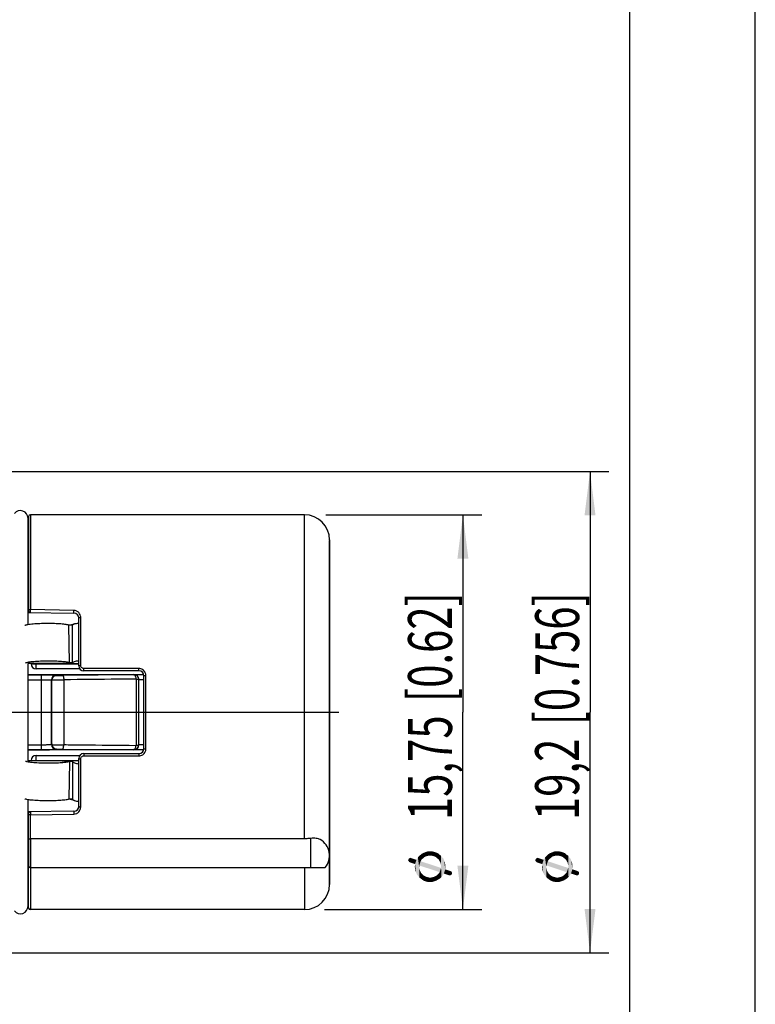
# Model space of a CAD drawing. Units: millimetres. Extents: x 0 to 210, y 0 to 297.
# Drawn here: x 151 to 210, y 134 to 212 of the extents above; entities that cross this region are included whole.
import ezdxf

# ---------------------------------------------------------------- set-up
doc = ezdxf.new("R2010")
doc.units = ezdxf.units.MM
doc.header["$LTSCALE"] = 19.36
doc.layers.get('0').update_dxf_attribs({"linetype": 'CONTINUOUS'})
for name, color, linetype in [('_26_DATUM_AXIS', 7, 'CONTINUOUS'), ('BEZUGSACHSEN', 7, 'CONTINUOUS'), ('RUNDUNGEN', 7, 'CONTINUOUS'), ('ZEICHNUNGSBEMASSUNGEN', 7, 'CONTINUOUS')]:
    doc.layers.add(name, color=color, linetype=linetype)
doc.styles.get("Standard").update_dxf_attribs({"font": 'arialn.ttf'})
doc.styles.add('TEXTSTYLE_2', font='symbol_iso.ttf')
doc.dimstyles.new('DIMSTYLE_2', dxfattribs={"dimtxt": 3.5, "dimasz": 3.5, "dimexe": 1.5, "dimexo": 1, "dimgap": 0.875, "dimtad": 1, "dimdec": 3, "dimlfac": 0.5, "dimdsep": 46, "dimtxsty": 'STANDARD', "dimblk": '_FILLED', "dimblk1": '_FILLED', "dimblk2": '_FILLED', "dimcen": 0.09, "dimclrt": 7, "dimazin": 2, "dimtp": 0.2, "dimtm": 0.2, "dimtfac": 1, "dimtdec": 3, "dimtofl": 0, "dimtmove": 0, "dimatfit": 3, "dimldrblk": '_FILLED', "dimfxl": 1, "dimtolj": 1, "dimarcsym": 0})
doc.dimstyles.new('DIMSTYLE_4', dxfattribs={"dimtxt": 3.5, "dimasz": 3.5, "dimexe": 1.5, "dimexo": 1, "dimgap": 0.875, "dimtad": 1, "dimdec": 3, "dimlfac": 0.5, "dimdsep": 46, "dimtxsty": 'STANDARD', "dimblk": '_FILLED', "dimblk1": '_FILLED', "dimblk2": '_FILLED', "dimcen": 0.09, "dimclrt": 7, "dimazin": 2, "dimtp": 0.2, "dimtm": 0.2, "dimtfac": 1, "dimtdec": 3, "dimtofl": 0, "dimtmove": 0, "dimatfit": 3, "dimldrblk": '_FILLED', "dimfxl": 1, "dimtolj": 1, "dimarcsym": 0})

# ---------------------------------------------------------------- blocks, each defined once
blk = doc.blocks.new('_FILLED')
at = {"color": 0, "linetype": 'BYBLOCK'}
blk.add_solid([(0, 0), (-1, 0.125), (-1, -0.125)], dxfattribs=at)
blk = doc.blocks.new('*D1')
at = {"layer": 'ZEICHNUNGSBEMASSUNGEN', "color": 7}
for p, q in [((175.735, 172.957), (188.175, 172.957)), ((186.675, 172.957), (186.675, 157.207)), ((186.675, 141.457), (186.675, 157.207)), ((175.635, 141.457), (188.175, 141.457))]:
    blk.add_line(p, q, dxfattribs=at)
at = {"layer": 'ZEICHNUNGSBEMASSUNGEN', "color": 7, "xscale": 3.5, "yscale": 3.5, "zscale": 3.5}
for p, rotation in [((186.675, 172.957), 90), ((186.675, 141.457), 270)]:
    blk.add_blockref('_FILLED', p, dxfattribs=dict(at, rotation=rotation))
at = {"layer": 'ZEICHNUNGSBEMASSUNGEN', "color": 7, "insert": (182.3, 157.207), "char_height": 3.5, "width": 27.76059, "attachment_point": 2, "rotation": 90, "line_spacing_factor": 0.9, "style": 'TEXTSTYLE_2'}
blk.add_mtext('{\\ftxt.shx;\\W0.899598;\\H3.500000; }\\fArial Narrow;{\\W0.7;15,75}{\\W0.7;{\\ftxt.shx;\\W1.000000;\\H3.500000; }[}{\\W0.7;0.62}{\\W0.7;]}', dxfattribs=at)
blk = doc.blocks.new('*D3')
at = {"layer": 'ZEICHNUNGSBEMASSUNGEN', "color": 7}
for p, q in [((147.835, 176.407), (198.316, 176.407)), ((196.816, 176.407), (196.816, 157.207)), ((196.816, 138.007), (196.816, 157.207)), ((147.835, 138.007), (198.316, 138.007))]:
    blk.add_line(p, q, dxfattribs=at)
at = {"layer": 'ZEICHNUNGSBEMASSUNGEN', "color": 7, "xscale": 3.5, "yscale": 3.5, "zscale": 3.5}
for p, rotation in [((196.816, 176.407), 90), ((196.816, 138.007), 270)]:
    blk.add_blockref('_FILLED', p, dxfattribs=dict(at, rotation=rotation))
at = {"layer": 'ZEICHNUNGSBEMASSUNGEN', "color": 7, "insert": (192.441, 157.207), "char_height": 3.5, "width": 27.76059, "attachment_point": 2, "rotation": 90, "line_spacing_factor": 0.9, "style": 'TEXTSTYLE_2'}
blk.add_mtext('{\\ftxt.shx;\\W0.899598;\\H3.500000; }\\fArial Narrow;{\\W0.7;19,2}{\\W0.7;{\\ftxt.shx;\\W1.000000;\\H3.500000; }[}{\\W0.7;0.756}{\\W0.7;]}', dxfattribs=at)

msp = doc.modelspace()

# ---------------------------------------------------------------- linework, layer by layer
at = {"color": 7}
for p, q in [((210, 0), (210, 297)), ((200, 10), (200, 287)), ((151.9856, 164.1889), (151.9856, 172.6909)), ((176.0351, 170.9571), (176.0351, 143.4574)), ((151.9856, 165.1672), (155.642, 165.104)), ((156.0351, 160.9072), (156.0351, 164.704)), ((155.5283, 164.143), (155.2468, 164.143)), ((155.4452, 164.1776), (155.3365, 164.1517)), ((152.368, 161.0951), (151.9856, 161.1162)), ((155.0914, 161.095), (151.9856, 161.095)), ((151.9856, 153.3193), (151.9856, 161.095)), ((154.7113, 161.0951), (155.2978, 161.1431)), ((154.9449, 161.095), (155.5314, 161.143)), ((155.0914, 161.095), (156.0351, 161.095)), ((155.5314, 161.143), (155.2978, 161.1431)), ((160.8351, 160.5072), (156.4351, 160.5072)), ((161.2351, 154.3072), (161.2351, 160.1072)), ((156.0351, 149.7103), (156.0351, 153.5072)), ((156.4351, 153.9072), (160.8351, 153.9072)), ((151.9856, 141.7234), (151.9856, 150.2254)), ((155.642, 149.3104), (151.9856, 149.2472)), ((152.0351, 146.9843), (152.0351, 144.9672)), ((174.0351, 147.1116), (152.1951, 147.1116)), ((152.1951, 144.8072), (175.7001, 144.8072))]:
    msp.add_line(p, q, dxfattribs=at)
at = {"color": 9}
for p, q in [((152.0259, 172.8286), (152.0259, 165.3251)), ((152.1743, 172.9572), (152.1743, 165.3919)), ((174.0351, 147.1116), (174.0351, 172.9572)), ((155.6446, 165.3313), (152.1743, 165.3919)), ((156.1851, 160.9427), (156.1851, 164.7761)), ((155.2978, 161.1431), (155.2468, 164.143)), ((155.5314, 161.143), (155.5283, 164.143)), ((160.8351, 160.6903), (156.4351, 160.6903)), ((156.4351, 160.5072), (156.4351, 160.6903)), ((160.8351, 160.5072), (160.8351, 160.6903)), ((161.3851, 154.2793), (161.3851, 160.1351)), ((156.1851, 149.6382), (156.1851, 153.4716)), ((156.4351, 153.9072), (156.4351, 153.724)), ((156.4351, 153.724), (160.8351, 153.724)), ((160.8351, 153.9072), (160.8351, 153.724)), ((152.0259, 147.024), (152.0259, 149.0893)), ((152.1743, 149.0225), (155.6446, 149.083)), ((152.1743, 147.1105), (152.1743, 149.0225)), ((152.1951, 147.1116), (152.1951, 144.8072)), ((174.5351, 144.8072), (174.5351, 147.1382)), ((152.0259, 141.5857), (152.0259, 144.9492)), ((152.1743, 144.8077), (152.1743, 141.4572)), ((174.0351, 144.8072), (174.0351, 141.4572))]:
    msp.add_line(p, q, dxfattribs=at)
at = {"color": 7}
msp.add_lwpolyline([(155.6904, 164.2544), (155.6706, 164.2471), (155.5584, 164.2095), (155.4452, 164.1776)], dxfattribs=at)
for centre, radius, start, end in [((151.3856, 172.6909), 0.6, 0, 142.38153), ((152.1743, 172.8072), 0.15, 90, 171.786789), ((155.6351, 164.704), 0.4, 0, 89.00963), ((156.4351, 160.9072), 0.4, 180, 270), ((160.8351, 160.1072), 0.4, 0, 90), ((160.8351, 154.3072), 0.4, 270, 360), ((156.4351, 153.5072), 0.4, 90, 180), ((155.6351, 149.7103), 0.4, 270.99037, 360), ((152.1951, 146.9106), 0.201, 89.997334, 95.929052), ((174.5351, 145.752), 1.5, 320.956264, 59.93726), ((152.1882, 144.9719), 0.1639, 187.938096, 197.683192), ((152.1901, 144.9725), 0.1659, 197.686387, 236.144984), ((152.1951, 144.9672), 0.16, 180, 270), ((151.3856, 141.7234), 0.6, 217.61847, 360), ((152.1743, 141.6072), 0.15, 188.213211, 270)]:
    msp.add_arc(centre, radius, start, end, dxfattribs=at)
at = {"color": 9}
for centre, start, end in [((160.8256, 160.1352), 359.986751, 23.625408), ((160.8256, 154.2791), 335.904828, 0.014436)]:
    msp.add_arc(centre, 0.5595, start, end, dxfattribs=at)
for points, knots in [([(151.9872, 165.3401), (151.9913, 165.3389), (152.0046, 165.3349), (152.0178, 165.3301), (152.0259, 165.325)], [0, 0, 0, 0, 0.3142438, 1, 1, 1, 1]), ([(152.0259, 165.3251), (152.0243, 165.3049), (152.0298, 165.2636), (152.0611, 165.21), (152.1112, 165.1734), (152.1517, 165.1643), (152.1717, 165.164)], [0, 0, 0, 0, 0.2509273, 0.5012311, 0.7511812, 1, 1, 1, 1]), ([(152.1743, 165.3919), (152.1568, 165.3919), (152.1229, 165.3887), (152.0695, 165.3736), (152.0321, 165.3474), (152.0259, 165.3251)], [0, 0, 0, 0, 0.3091626, 0.5913782, 1, 1, 1, 1]), ([(152.1717, 165.164), (152.1716, 165.164), (152.1717, 165.1646), (152.1715, 165.1654), (152.1715, 165.1672), (152.1714, 165.1706), (152.1713, 165.1765), (152.1713, 165.1852), (152.1713, 165.1963), (152.1714, 165.215), (152.1717, 165.2422), (152.1722, 165.278), (152.1728, 165.3165), (152.1735, 165.3547), (152.174, 165.3798), (152.1743, 165.3919)], [0, 0, 0, 0, 0.0015332, 0.0059179, 0.0131399, 0.0231547, 0.0513697, 0.0901712, 0.1390435, 0.1969907, 0.3356459, 0.4967846, 0.6693602, 0.841535, 1, 1, 1, 1]), ([(155.642, 165.104), (155.6419, 165.104), (155.642, 165.1046), (155.6418, 165.1054), (155.6418, 165.1072), (155.6416, 165.1105), (155.6416, 165.1164), (155.6416, 165.1252), (155.6416, 165.1362), (155.6417, 165.1548), (155.642, 165.1819), (155.6424, 165.2177), (155.6431, 165.256), (155.6438, 165.2942), (155.6443, 165.3193), (155.6446, 165.3313)], [0, 0, 0, 0, 0.0015295, 0.0059061, 0.0131154, 0.0231132, 0.0512822, 0.0900237, 0.1388247, 0.1966951, 0.3352041, 0.496248, 0.6688339, 0.841175, 1, 1, 1, 1]), ([(156.1851, 164.7761), (156.1851, 164.8434), (156.1601, 164.9809), (156.0487, 165.1629), (155.8698, 165.2955), (155.7204, 165.33), (155.6446, 165.3313)], [0, 0, 0, 0, 0.2367377, 0.4790495, 0.7334166, 1, 1, 1, 1]), ([(156.0351, 164.704), (156.0351, 164.714), (156.0467, 164.7368), (156.0817, 164.7584), (156.1295, 164.7728), (156.1659, 164.7761), (156.1851, 164.7761)], [0, 0, 0, 0, 0.1669808, 0.3911244, 0.6776453, 1, 1, 1, 1]), ([(156.0351, 160.9072), (156.0351, 160.9131), (156.046, 160.9214), (156.0614, 160.9276), (156.0888, 160.9353), (156.1303, 160.9411), (156.166, 160.9427), (156.1851, 160.9427)], [0, 0, 0, 0, 0.1117216, 0.2069247, 0.3289429, 0.6392147, 1, 1, 1, 1]), ([(156.4351, 160.6903), (156.402, 160.6903), (156.3353, 160.7039), (156.2522, 160.7612), (156.1977, 160.8451), (156.1851, 160.9105), (156.1851, 160.9427)], [0, 0, 0, 0, 0.2530751, 0.5044504, 0.7532512, 1, 1, 1, 1]), ([(161.3382, 160.3594), (161.3172, 160.4075), (161.2609, 160.4985), (161.1413, 160.6056), (160.9954, 160.6745), (160.8884, 160.6903), (160.8351, 160.6903)], [0, 0, 0, 0, 0.2481136, 0.4974921, 0.7482872, 1, 1, 1, 1]), ([(161.2351, 160.1072), (161.2351, 160.1092), (161.2387, 160.1141), (161.2535, 160.1215), (161.2841, 160.1286), (161.3304, 160.1338), (161.366, 160.1351), (161.3851, 160.1351)], [0, 0, 0, 0, 0.0393031, 0.1033475, 0.3189719, 0.6331283, 1, 1, 1, 1]), ([(160.8351, 153.724), (160.888, 153.724), (160.9942, 153.7396), (161.1393, 153.8075), (161.2586, 153.9132), (161.3151, 154.0031), (161.3364, 154.0507)], [0, 0, 0, 0, 0.251694, 0.502479, 0.7518667, 1, 1, 1, 1]), ([(161.2351, 154.3072), (161.2351, 154.3051), (161.2387, 154.3002), (161.2535, 154.2928), (161.2841, 154.2857), (161.3304, 154.2805), (161.366, 154.2793), (161.3851, 154.2793)], [0, 0, 0, 0, 0.0393031, 0.1033475, 0.3189719, 0.6331283, 1, 1, 1, 1]), ([(156.0351, 153.5072), (156.0351, 153.5012), (156.046, 153.493), (156.0614, 153.4867), (156.0888, 153.479), (156.1303, 153.4732), (156.166, 153.4716), (156.1851, 153.4716)], [0, 0, 0, 0, 0.1117215, 0.2069245, 0.3289428, 0.6392147, 1, 1, 1, 1]), ([(156.1851, 153.4716), (156.1851, 153.5038), (156.1977, 153.5693), (156.2522, 153.6531), (156.3354, 153.7104), (156.402, 153.724), (156.4351, 153.724)], [0, 0, 0, 0, 0.2467624, 0.4955671, 0.7469408, 1, 1, 1, 1]), ([(155.642, 149.3104), (155.6419, 149.3104), (155.642, 149.3097), (155.6418, 149.3089), (155.6418, 149.3072), (155.6416, 149.3038), (155.6416, 149.2979), (155.6416, 149.2892), (155.6416, 149.2781), (155.6417, 149.2596), (155.642, 149.2325), (155.6424, 149.1967), (155.6431, 149.1583), (155.6438, 149.1202), (155.6443, 149.0951), (155.6446, 149.083)], [0, 0, 0, 0, 0.0015269, 0.0059017, 0.01311, 0.0231074, 0.0512777, 0.0900223, 0.1388277, 0.1967028, 0.3352193, 0.496264, 0.6688455, 0.8411803, 1, 1, 1, 1]), ([(155.6446, 149.083), (155.7204, 149.0843), (155.8698, 149.1189), (156.0486, 149.2514), (156.1601, 149.4334), (156.1851, 149.5709), (156.1851, 149.6382)], [0, 0, 0, 0, 0.2665447, 0.5209084, 0.7632354, 1, 1, 1, 1]), ([(156.0351, 149.7103), (156.0351, 149.7004), (156.0467, 149.6775), (156.0817, 149.6559), (156.1295, 149.6415), (156.1659, 149.6382), (156.1851, 149.6382)], [0, 0, 0, 0, 0.1669807, 0.3911243, 0.6776453, 1, 1, 1, 1]), ([(152.0259, 149.0893), (152.0237, 149.0879), (152.0114, 149.0814), (151.998, 149.0773), (151.9872, 149.0742)], [0, 0, 0, 0, 0.1872141, 1, 1, 1, 1]), ([(152.0259, 149.0893), (152.0244, 149.1094), (152.0297, 149.1507), (152.0611, 149.2043), (152.1112, 149.2408), (152.1517, 149.25), (152.1717, 149.2504)], [0, 0, 0, 0, 0.2505636, 0.5011893, 0.7511117, 1, 1, 1, 1]), ([(152.1717, 149.2504), (152.1712, 149.2504), (152.1701, 149.2481), (152.171, 149.2416), (152.1715, 149.2267), (152.1718, 149.2032), (152.1716, 149.1722), (152.1717, 149.1363), (152.1726, 149.0978), (152.1747, 149.0597), (152.1751, 149.0345), (152.1743, 149.0225)], [0, 0, 0, 0, 0.007664, 0.0248367, 0.0917179, 0.1983198, 0.3367072, 0.4975323, 0.6698535, 0.8419276, 1, 1, 1, 1]), ([(152.0259, 147.024), (152.0274, 147.0214), (152.0333, 147.009), (152.0351, 146.995), (152.0351, 146.9843)], [0, 0, 0, 0, 0.2206681, 1, 1, 1, 1]), ([(152.0351, 146.9843), (152.0351, 147.0032), (152.0434, 147.0419), (152.0665, 147.0738), (152.0805, 147.0871)], [0, 0, 0, 0, 0.4941781, 1, 1, 1, 1]), ([(152.0351, 144.9672), (152.0351, 144.9657), (152.0342, 144.9588), (152.0297, 144.953), (152.0259, 144.9492)], [0, 0, 0, 0, 0.2205325, 1, 1, 1, 1])]:
    msp.add_open_spline(points, degree=3, knots=knots, dxfattribs=at)
at = {"color": 7}
for points, knots in [([(155.2468, 164.143), (155.2342, 164.1491), (155.2041, 164.1604), (155.1274, 164.1816), (155.002, 164.2046), (154.8204, 164.2279), (154.6023, 164.2475), (154.3547, 164.263), (153.9865, 164.2778), (153.5063, 164.2835), (153.0248, 164.2737), (152.6527, 164.2556), (152.4003, 164.2379), (152.1767, 164.2163), (151.9892, 164.1912), (151.8588, 164.1669), (151.778, 164.1449), (151.7458, 164.1334), (151.7321, 164.1273)], [0, 0, 0, 0, 0.0118869, 0.027144, 0.0674915, 0.1198283, 0.1823775, 0.2531766, 0.3301921, 0.4948241, 0.6603945, 0.7385115, 0.8107303, 0.8749163, 0.9290073, 0.9711338, 0.9872641, 1, 1, 1, 1]), ([(155.5283, 164.143), (155.5425, 164.1677), (155.5944, 164.2134), (155.6549, 164.2411), (155.6904, 164.2544)], [0, 0, 0, 0, 0.4298164, 1, 1, 1, 1]), ([(155.6904, 164.2544), (155.7422, 164.2738), (155.8565, 164.3024), (155.9733, 164.3149), (156.0351, 164.318)], [0, 0, 0, 0, 0.4721961, 1, 1, 1, 1]), ([(155.2978, 161.1431), (155.2852, 161.1492), (155.2551, 161.1604), (155.1784, 161.1817), (155.053, 161.2047), (154.8714, 161.228), (154.6533, 161.2476), (154.4057, 161.2631), (154.0375, 161.2779), (153.5573, 161.2836), (153.0758, 161.2738), (152.7037, 161.2557), (152.4513, 161.238), (152.2277, 161.2163), (152.0402, 161.1912), (151.9098, 161.1669), (151.829, 161.145), (151.7969, 161.1335), (151.7832, 161.1273)], [0, 0, 0, 0, 0.0118869, 0.027144, 0.0674915, 0.1198283, 0.1823775, 0.2531766, 0.3301921, 0.4948241, 0.6603945, 0.7385115, 0.8107303, 0.8749163, 0.9290073, 0.9711338, 0.9872641, 1, 1, 1, 1]), ([(155.5314, 161.143), (155.5456, 161.1678), (155.5975, 161.2135), (155.6579, 161.2412), (155.6934, 161.2545)], [0, 0, 0, 0, 0.4298164, 1, 1, 1, 1]), ([(155.6934, 161.2545), (155.7448, 161.2737), (155.8581, 161.3022), (155.9739, 161.3148), (156.0351, 161.3179)], [0, 0, 0, 0, 0.4722405, 1, 1, 1, 1]), ([(152.0259, 149.0893), (152.0286, 149.0792), (152.0431, 149.0586), (152.0784, 149.0395), (152.1229, 149.0245), (152.1568, 149.0219), (152.1743, 149.0225)], [0, 0, 0, 0, 0.1830016, 0.4127821, 0.6938539, 1, 1, 1, 1]), ([(152.0259, 147.024), (152.0279, 147.0341), (152.0374, 147.0559), (152.0551, 147.0717), (152.0657, 147.0787)], [0, 0, 0, 0, 0.44874, 1, 1, 1, 1]), ([(152.0657, 147.0787), (152.0669, 147.0794), (152.0717, 147.0824), (152.0767, 147.0851), (152.0805, 147.0871)], [0, 0, 0, 0, 0.2373899, 1, 1, 1, 1]), ([(152.0805, 147.0871), (152.0931, 147.0932), (152.124, 147.1035), (152.1561, 147.1086), (152.1743, 147.1105)], [0, 0, 0, 0, 0.4321568, 1, 1, 1, 1]), ([(175.287, 147.05), (175.2427, 147.0757), (175.1384, 147.117), (174.9609, 147.1481), (174.756, 147.1554), (174.611, 147.146), (174.5351, 147.1382)], [0, 0, 0, 0, 0.2002252, 0.4330913, 0.7015835, 1, 1, 1, 1])]:
    msp.add_open_spline(points, degree=3, knots=knots, dxfattribs=at)
at = {"layer": '_26_DATUM_AXIS', "color": 7}
for p, q in [((174.0351, 172.9572), (152.1743, 172.9572)), ((176.0351, 143.4841), (176.0351, 170.9135)), ((28.4652, 157.2072), (176.7818, 157.2072)), ((174.0351, 141.4572), (152.1743, 141.4572))]:
    msp.add_line(p, q, dxfattribs=at)
for centre, radius, start, end in [((151.1351, 172.9572), 0.9, 341.094194, 351.786789), ((174.0351, 170.9572), 2, 0, 90), ((174.0351, 143.4572), 2, 270, 360), ((151.1351, 141.4572), 0.9, 8.213211, 18.905806)]:
    msp.add_arc(centre, radius, start, end, dxfattribs=at)
msp.add_open_spline([(174.5351, 147.1382), (174.4941, 147.1339), (174.3279, 147.1186), (174.1609, 147.1116), (174.0351, 147.1116)], degree=3, knots=[0, 0, 0, 0, 0.2467189, 1, 1, 1, 1], dxfattribs=at)
at = {"layer": 'BEZUGSACHSEN', "color": 7}
for p, q in [((156.0351, 153.3194), (151.9856, 153.3193)), ((152.368, 153.3192), (151.9856, 153.2982)), ((154.7113, 153.3192), (155.2978, 153.2712)), ((154.9449, 153.3193), (155.5314, 153.2713)), ((155.5314, 153.2713), (155.2978, 153.2712)), ((155.5283, 150.2714), (155.2468, 150.2713)), ((155.3362, 150.2627), (155.445, 150.2368))]:
    msp.add_line(p, q, dxfattribs=at)
at = {"layer": 'BEZUGSACHSEN', "color": 9}
for p, q in [((155.2978, 153.2712), (155.2468, 150.2713)), ((155.5314, 153.2713), (155.5283, 150.2714))]:
    msp.add_line(p, q, dxfattribs=at)
at = {"layer": 'BEZUGSACHSEN', "color": 7}
msp.add_lwpolyline([(155.445, 150.2368), (155.5583, 150.2048), (155.6706, 150.1672), (155.6904, 150.1599)], dxfattribs=at)
for points, knots in [([(155.2978, 153.2712), (155.2852, 153.2651), (155.2551, 153.2539), (155.1784, 153.2327), (155.053, 153.2097), (154.8714, 153.1863), (154.6533, 153.1668), (154.4057, 153.1513), (154.0375, 153.1364), (153.5573, 153.1307), (153.0758, 153.1406), (152.7037, 153.1586), (152.4513, 153.1764), (152.2277, 153.198), (152.0402, 153.2231), (151.9098, 153.2474), (151.829, 153.2693), (151.7969, 153.2809), (151.7832, 153.287)], [0, 0, 0, 0, 0.0118869, 0.027144, 0.0674915, 0.1198283, 0.1823775, 0.2531766, 0.3301921, 0.4948241, 0.6603945, 0.7385115, 0.8107303, 0.8749163, 0.9290073, 0.9711338, 0.9872641, 1, 1, 1, 1]), ([(155.5314, 153.2713), (155.5456, 153.2465), (155.5975, 153.2009), (155.6579, 153.1731), (155.6934, 153.1598)], [0, 0, 0, 0, 0.4298161, 1, 1, 1, 1]), ([(155.6934, 153.1598), (155.7448, 153.1406), (155.8581, 153.1122), (155.9739, 153.0995), (156.0351, 153.0964)], [0, 0, 0, 0, 0.4722407, 1, 1, 1, 1]), ([(155.2468, 150.2713), (155.2342, 150.2652), (155.2041, 150.254), (155.1274, 150.2327), (155.002, 150.2097), (154.8204, 150.1864), (154.6023, 150.1668), (154.3547, 150.1513), (153.9865, 150.1365), (153.5063, 150.1308), (153.0248, 150.1406), (152.6527, 150.1587), (152.4003, 150.1764), (152.1767, 150.1981), (151.9892, 150.2232), (151.8588, 150.2475), (151.778, 150.2694), (151.7458, 150.2809), (151.7321, 150.2871)], [0, 0, 0, 0, 0.0118869, 0.027144, 0.0674915, 0.1198283, 0.1823775, 0.2531766, 0.3301921, 0.4948241, 0.6603945, 0.7385115, 0.8107303, 0.8749163, 0.9290073, 0.9711338, 0.9872641, 1, 1, 1, 1]), ([(155.5283, 150.2714), (155.5425, 150.2466), (155.5944, 150.2009), (155.6549, 150.1732), (155.6904, 150.1599)], [0, 0, 0, 0, 0.4298161, 1, 1, 1, 1]), ([(155.6904, 150.1599), (155.7422, 150.1405), (155.8565, 150.1119), (155.9733, 150.0994), (156.0351, 150.0963)], [0, 0, 0, 0, 0.4721963, 1, 1, 1, 1])]:
    msp.add_open_spline(points, degree=3, knots=knots, dxfattribs=at)
at = {"layer": 'RUNDUNGEN', "color": 7}
for p, q in [((152.2351, 161.0572), (152.2351, 161.0951)), ((156.1238, 160.6572), (152.6351, 160.6572)), ((151.9856, 160.2072), (161.2222, 160.2072)), ((154.8351, 159.8016), (154.8351, 154.6127)), ((160.8351, 154.6072), (160.8351, 159.8072)), ((161.2223, 154.2072), (151.9856, 154.2072)), ((152.2351, 153.3192), (152.2351, 153.3572)), ((152.6351, 153.7572), (156.1236, 153.7572))]:
    msp.add_line(p, q, dxfattribs=at)
at = {"layer": 'RUNDUNGEN', "color": 9}
for p, q in [((152.2351, 161.0572), (156.0351, 161.0572)), ((152.6351, 160.6572), (152.6351, 161.0952)), ((151.9856, 160.2001), (153.0489, 160.2001)), ((151.9856, 159.8001), (153.0489, 159.8001)), ((153.0489, 154.2143), (153.0489, 160.2001)), ((153.8488, 159.7795), (153.8913, 159.737)), ((153.8488, 154.6348), (153.8488, 159.7795)), ((153.8964, 159.8016), (154.8351, 159.8016)), ((154.2488, 160.1795), (154.2843, 160.1439)), ((154.2843, 160.1439), (154.7464, 160.1439)), ((160.4351, 160.1909), (154.7464, 160.1439)), ((160.4351, 160.1909), (160.4351, 160.2072)), ((160.6041, 159.8537), (160.6041, 154.5607)), ((160.8351, 159.8072), (161.2351, 159.8072)), ((151.9856, 154.6142), (153.0489, 154.6142)), ((151.9856, 154.2143), (153.0489, 154.2143)), ((153.8488, 154.6348), (153.8913, 154.6773)), ((153.8964, 154.6127), (154.8351, 154.6127)), ((154.2488, 154.2348), (154.2843, 154.2704)), ((154.2843, 154.2704), (154.7464, 154.2704)), ((154.7464, 154.2704), (160.4351, 154.2234)), ((160.4396, 154.2234), (160.4351, 154.2234)), ((160.4351, 154.2234), (160.4351, 154.2072)), ((161.2351, 154.6072), (160.8351, 154.6072)), ((152.2351, 153.3572), (156.0351, 153.3572)), ((152.6351, 153.3192), (152.6351, 153.7572))]:
    msp.add_line(p, q, dxfattribs=at)
at = {"layer": 'RUNDUNGEN', "color": 7}
for centre, radius, start, end in [((152.6351, 161.0572), 0.4, 180, 270), ((154.2939, 159.738), 0.4026, 170.903376, 180.135518), ((160.4351, 159.8072), 0.4, 0, 90), ((160.4351, 159.791), 0.4, 0.004682, 90.004684), ((154.2939, 154.6763), 0.4026, 179.864482, 189.096624), ((160.4351, 154.6072), 0.4, 270, 359.991274), ((160.4351, 154.6234), 0.4, 270.644087, 359.99555), ((152.6351, 153.3572), 0.4, 90, 180)]:
    msp.add_arc(centre, radius, start, end, dxfattribs=at)
at = {"layer": 'RUNDUNGEN', "color": 9}
for centre, start, end in [((154.2489, 159.7794), 90.020958, 179.979042), ((154.2489, 154.6349), 180.020958, 269.979042)]:
    msp.add_arc(centre, 0.4001, start, end, dxfattribs=at)
at = {"layer": 'RUNDUNGEN', "color": 7}
msp.add_ellipse((153.5803, 157.2072), major_axis=(0, 18), ratio=0.0174551, start_param=-1.7118115, end_param=-1.4297812, dxfattribs=at)
at = {"layer": 'RUNDUNGEN', "color": 9}
for points, knots in [([(153.0489, 160.2001), (153.1261, 160.2001), (153.2776, 160.1998), (153.4977, 160.1987), (153.6719, 160.1971), (153.8008, 160.1955), (153.8874, 160.1941), (153.9662, 160.1927), (154.0363, 160.1911), (154.0971, 160.1894), (154.1481, 160.1876), (154.1841, 160.186), (154.2077, 160.1846), (154.2213, 160.1836), (154.2321, 160.1826), (154.2402, 160.1817), (154.2454, 160.1807), (154.2481, 160.1801), (154.2488, 160.1795)], [0, 0, 0, 0, 0.1928912, 0.3785332, 0.5499484, 0.6282809, 0.7006976, 0.7665173, 0.8251213, 0.8759592, 0.9185542, 0.9525096, 0.9661469, 0.9775145, 0.9865885, 0.993353, 0.9978067, 1, 1, 1, 1]), ([(153.0489, 159.8001), (153.1004, 159.8001), (153.2014, 159.7999), (153.3481, 159.7987), (153.4836, 159.7969), (153.5871, 159.7948), (153.6605, 159.7927), (153.7072, 159.7911), (153.7477, 159.7894), (153.7817, 159.7877), (153.8088, 159.7858), (153.8269, 159.7842), (153.8377, 159.7827), (153.8432, 159.7818), (153.8466, 159.7808), (153.8485, 159.7801), (153.8488, 159.7795)], [0, 0, 0, 0, 0.1927849, 0.3783238, 0.5496432, 0.7003115, 0.7660997, 0.8246803, 0.8755054, 0.9181013, 0.9520759, 0.9771269, 0.9862411, 0.9930647, 0.9976133, 1, 1, 1, 1]), ([(160.6041, 159.8537), (160.1236, 159.8486), (158.2006, 159.8288), (156.2776, 159.8096), (154.8351, 159.7955)], [0, 0, 0, 0, 0.2499008, 1, 1, 1, 1]), ([(160.4351, 160.1909), (160.4565, 160.1901), (160.4905, 160.1718), (160.5235, 160.1331), (160.5576, 160.0741), (160.5886, 159.9799), (160.6012, 159.8979), (160.6041, 159.8537)], [0, 0, 0, 0, 0.1607145, 0.262949, 0.3818889, 0.6679439, 1, 1, 1, 1]), ([(160.6041, 159.8537), (160.6311, 159.8515), (160.6806, 159.8464), (160.7462, 159.8354), (160.7906, 159.8238), (160.816, 159.8126), (160.8252, 159.8066), (160.8285, 159.8034)], [0, 0, 0, 0, 0.3496769, 0.6419403, 0.8606784, 0.9401596, 1, 1, 1, 1]), ([(160.8285, 159.8034), (160.8296, 159.8025), (160.8328, 159.7991), (160.8351, 159.7944), (160.8351, 159.791)], [0, 0, 0, 0, 0.2955337, 1, 1, 1, 1]), ([(153.0489, 154.6142), (153.1004, 154.6142), (153.2014, 154.6145), (153.3481, 154.6156), (153.4836, 154.6174), (153.5871, 154.6195), (153.6605, 154.6216), (153.7072, 154.6232), (153.7477, 154.6249), (153.7817, 154.6267), (153.8088, 154.6285), (153.8269, 154.6302), (153.8377, 154.6316), (153.8432, 154.6326), (153.8466, 154.6335), (153.8485, 154.6343), (153.8488, 154.6348)], [0, 0, 0, 0, 0.1927849, 0.3783238, 0.5496432, 0.7003115, 0.7660997, 0.8246803, 0.8755054, 0.9181013, 0.9520759, 0.9771269, 0.9862411, 0.9930647, 0.9976133, 1, 1, 1, 1]), ([(153.0489, 154.2143), (153.1261, 154.2143), (153.2776, 154.2145), (153.4977, 154.2157), (153.6719, 154.2172), (153.8008, 154.2188), (153.8874, 154.2202), (153.9662, 154.2217), (154.0363, 154.2233), (154.0971, 154.225), (154.1481, 154.2267), (154.1841, 154.2284), (154.2077, 154.2297), (154.2213, 154.2307), (154.2321, 154.2317), (154.2402, 154.2326), (154.2454, 154.2336), (154.2481, 154.2342), (154.2488, 154.2348)], [0, 0, 0, 0, 0.1928912, 0.3785332, 0.5499484, 0.6282809, 0.7006976, 0.7665173, 0.8251213, 0.8759592, 0.9185542, 0.9525096, 0.9661469, 0.9775145, 0.9865885, 0.993353, 0.9978067, 1, 1, 1, 1]), ([(154.8351, 154.6189), (155.316, 154.6142), (157.2391, 154.5952), (159.1621, 154.5757), (160.6041, 154.5607)], [0, 0, 0, 0, 0.250091, 1, 1, 1, 1]), ([(160.4351, 154.2234), (160.4565, 154.2242), (160.4905, 154.2425), (160.5235, 154.2812), (160.5576, 154.3402), (160.5886, 154.4344), (160.6012, 154.5164), (160.6041, 154.5607)], [0, 0, 0, 0, 0.1607145, 0.262949, 0.3818889, 0.6679439, 1, 1, 1, 1]), ([(160.6041, 154.5607), (160.6311, 154.5628), (160.6806, 154.5679), (160.7462, 154.579), (160.7906, 154.5906), (160.816, 154.6017), (160.8252, 154.6077), (160.8285, 154.6109)], [0, 0, 0, 0, 0.3496769, 0.6419403, 0.8606784, 0.9401596, 1, 1, 1, 1]), ([(160.8285, 154.6109), (160.8296, 154.6119), (160.8328, 154.6153), (160.8351, 154.62), (160.8351, 154.6233)], [0, 0, 0, 0, 0.2955337, 1, 1, 1, 1])]:
    msp.add_open_spline(points, degree=3, knots=knots, dxfattribs=at)
at = {"layer": 'RUNDUNGEN', "color": 7}
for points, knots in [([(153.8964, 159.8016), (153.905, 159.8554), (153.942, 159.9543), (154.0416, 160.0642), (154.1593, 160.1282), (154.2435, 160.1432), (154.2843, 160.1439)], [0, 0, 0, 0, 0.2923387, 0.5492648, 0.7809135, 1, 1, 1, 1]), ([(154.7464, 160.1439), (154.7521, 160.1435), (154.7651, 160.136), (154.7794, 160.1152), (154.7933, 160.0842), (154.8112, 160.0239), (154.8265, 159.9284), (154.8351, 159.8466), (154.8351, 159.8016)], [0, 0, 0, 0, 0.0469791, 0.1139579, 0.2066325, 0.3250179, 0.6304954, 1, 1, 1, 1]), ([(153.8964, 154.6127), (153.905, 154.5589), (153.942, 154.46), (154.0416, 154.3502), (154.1593, 154.2861), (154.2435, 154.2711), (154.2843, 154.2704)], [0, 0, 0, 0, 0.2923387, 0.5492648, 0.7809135, 1, 1, 1, 1]), ([(154.7464, 154.2704), (154.7521, 154.2709), (154.7651, 154.2783), (154.7794, 154.2992), (154.7933, 154.3302), (154.8112, 154.3905), (154.8265, 154.4859), (154.8351, 154.5678), (154.8351, 154.6127)], [0, 0, 0, 0, 0.0469791, 0.1139579, 0.2066325, 0.3250179, 0.6304954, 1, 1, 1, 1])]:
    msp.add_open_spline(points, degree=3, knots=knots, dxfattribs=at)
at = {"layer": 'ZEICHNUNGSBEMASSUNGEN', "color": 7}
for points in [[(182.3276, 145.3429), (182.2996, 145.3989), (182.3276, 145.4549)], [(182.3556, 145.3149), (182.3276, 145.4549), (182.3556, 145.5109)], [(182.3276, 145.4549), (182.3556, 145.3149), (182.3276, 145.3429)], [(182.3836, 145.2589), (182.3556, 145.5109), (182.3836, 145.5389)], [(182.3556, 145.5109), (182.3836, 145.2589), (182.3556, 145.3149)], [(182.4396, 145.2309), (182.3836, 145.5389), (182.4396, 145.5669)], [(182.3836, 145.5389), (182.4396, 145.2309), (182.3836, 145.2589)], [(182.4396, 145.5669), (182.4956, 145.5949), (182.8596, 145.0909)], [(182.4396, 145.5669), (182.8596, 145.0909), (182.4396, 145.2309)], [(182.4956, 145.5949), (182.5516, 145.5669), (182.8596, 145.0909)], [(182.8596, 145.0909), (182.5516, 145.5669), (182.9716, 145.4269)], [(182.9716, 145.4269), (182.9436, 144.4189), (182.8596, 145.0909)], [(182.9716, 145.4269), (182.9996, 144.2789), (182.9436, 144.4189)], [(182.9996, 144.2789), (182.9716, 145.4269), (183.0836, 145.6229)], [(183.0836, 145.6229), (183.1116, 144.1389), (182.9996, 144.2789)], [(183.1956, 144.9789), (183.0836, 145.6229), (183.2516, 145.7909)], [(183.1956, 144.0269), (183.1116, 144.1389), (183.0836, 145.6229)], [(183.1956, 144.7829), (183.1956, 144.0269), (183.0836, 145.6229)], [(183.1956, 144.8949), (183.1956, 144.7829), (183.0836, 145.6229)], [(183.1956, 144.9229), (183.1956, 144.8949), (183.0836, 145.6229)], [(183.1956, 144.9789), (183.1956, 144.9229), (183.0836, 145.6229)], [(183.1956, 144.9789), (183.2516, 145.7909), (183.3076, 145.3149)], [(183.3636, 145.4269), (183.2516, 145.7909), (183.4196, 145.9309)], [(183.3636, 145.4269), (183.3076, 145.3149), (183.2516, 145.7909)], [(183.4196, 145.9309), (183.4476, 145.5109), (183.3636, 145.4269)], [(183.6156, 145.6509), (183.4196, 145.9309), (183.6156, 146.0149)], [(183.5316, 145.5669), (183.4476, 145.5109), (183.4196, 145.9309)], [(183.6156, 145.6509), (183.5316, 145.5669), (183.4196, 145.9309)], [(183.8396, 145.7349), (183.6156, 146.0149), (183.8396, 146.0989)], [(183.6156, 146.0149), (183.7276, 145.7069), (183.6156, 145.6509)], [(183.8396, 145.7349), (183.7276, 145.7069), (183.6156, 146.0149)], [(183.8396, 146.0989), (183.9516, 145.7629), (183.8396, 145.7349)], [(184.0636, 145.7629), (183.9516, 145.7629), (183.8396, 146.0989)], [(184.0636, 145.7629), (183.8396, 146.0989), (184.0636, 146.0989)], [(184.0636, 146.0989), (184.1756, 145.7629), (184.0636, 145.7629)], [(184.1756, 145.7629), (184.0636, 146.0989), (184.2316, 146.0989)], [(184.2316, 146.0989), (184.2876, 145.7349), (184.1756, 145.7629)], [(184.2876, 145.7349), (184.2316, 146.0989), (184.3716, 146.0709)], [(184.3716, 146.0709), (184.3996, 145.7069), (184.2876, 145.7349)], [(184.5116, 145.6509), (184.3996, 145.7069), (184.3716, 146.0709)], [(184.5116, 145.6509), (184.3716, 146.0709), (184.5396, 146.0149)], [(184.5396, 146.0149), (184.5956, 145.5669), (184.5116, 145.6509)], [(184.6796, 145.5109), (184.5956, 145.5669), (184.5396, 146.0149)], [(184.6796, 145.5109), (184.5396, 146.0149), (184.6796, 145.9589)], [(184.6796, 145.9589), (184.7636, 145.4269), (184.6796, 145.5109)], [(184.7636, 145.4269), (184.6796, 145.9589), (184.7916, 145.8469)], [(184.7916, 145.8469), (184.8196, 145.3149), (184.7636, 145.4269)], [(184.8756, 145.2309), (184.8196, 145.3149), (184.7916, 145.8469)], [(184.9036, 145.1189), (184.8756, 145.2309), (184.7916, 145.8469)], [(184.9316, 145.0069), (184.9036, 145.1189), (184.7916, 145.8469)], [(184.9316, 145.0069), (184.7916, 145.8469), (184.9316, 145.7629)], [(184.9316, 145.0069), (184.9316, 145.7629), (184.9596, 144.0549)], [(184.9596, 144.0549), (184.9316, 145.7629), (185.0156, 145.6229)], [(185.0156, 145.6229), (185.0716, 144.1949), (184.9596, 144.0549)], [(185.0716, 144.1949), (185.0156, 145.6229), (185.1276, 145.5109)], [(185.1276, 145.5109), (185.1556, 144.3349), (185.0716, 144.1949)], [(185.1556, 144.3349), (185.1276, 145.5109), (185.1836, 145.3429)], [(185.1556, 144.3349), (185.1836, 145.3429), (185.2676, 144.6709)], [(185.1836, 145.3429), (185.2396, 145.2029), (185.2676, 144.6709)], [(192.4689, 145.3429), (192.4409, 145.3989), (192.4689, 145.4549)], [(192.4969, 145.3149), (192.4689, 145.4549), (192.4969, 145.5109)], [(192.4689, 145.4549), (192.4969, 145.3149), (192.4689, 145.3429)], [(192.5249, 145.2589), (192.4969, 145.5109), (192.5249, 145.5389)], [(192.4969, 145.5109), (192.5249, 145.2589), (192.4969, 145.3149)], [(192.5809, 145.2309), (192.5249, 145.5389), (192.5809, 145.5669)], [(192.5249, 145.5389), (192.5809, 145.2309), (192.5249, 145.2589)], [(192.5809, 145.5669), (192.6369, 145.5949), (193.0009, 145.0909)], [(192.5809, 145.5669), (193.0009, 145.0909), (192.5809, 145.2309)], [(192.6369, 145.5949), (192.6929, 145.5669), (193.0009, 145.0909)], [(193.0009, 145.0909), (192.6929, 145.5669), (193.1129, 145.4269)], [(193.1129, 145.4269), (193.0849, 144.4189), (193.0009, 145.0909)], [(193.1129, 145.4269), (193.1409, 144.2789), (193.0849, 144.4189)], [(193.1409, 144.2789), (193.1129, 145.4269), (193.2249, 145.6229)], [(193.2249, 145.6229), (193.2529, 144.1389), (193.1409, 144.2789)], [(193.3369, 144.9789), (193.2249, 145.6229), (193.3929, 145.7909)], [(193.3369, 144.0269), (193.2529, 144.1389), (193.2249, 145.6229)], [(193.3369, 144.7829), (193.3369, 144.0269), (193.2249, 145.6229)], [(193.3369, 144.8949), (193.3369, 144.7829), (193.2249, 145.6229)], [(193.3369, 144.9229), (193.3369, 144.8949), (193.2249, 145.6229)], [(193.3369, 144.9789), (193.3369, 144.9229), (193.2249, 145.6229)], [(193.3369, 144.9789), (193.3929, 145.7909), (193.4489, 145.3149)], [(193.5049, 145.4269), (193.3929, 145.7909), (193.5609, 145.9309)], [(193.5049, 145.4269), (193.4489, 145.3149), (193.3929, 145.7909)], [(193.5609, 145.9309), (193.5889, 145.5109), (193.5049, 145.4269)], [(193.7569, 145.6509), (193.5609, 145.9309), (193.7569, 146.0149)], [(193.6729, 145.5669), (193.5889, 145.5109), (193.5609, 145.9309)], [(193.7569, 145.6509), (193.6729, 145.5669), (193.5609, 145.9309)], [(193.9809, 145.7349), (193.7569, 146.0149), (193.9809, 146.0989)], [(193.7569, 146.0149), (193.8689, 145.7069), (193.7569, 145.6509)], [(193.9809, 145.7349), (193.8689, 145.7069), (193.7569, 146.0149)], [(193.9809, 146.0989), (194.0929, 145.7629), (193.9809, 145.7349)], [(194.2049, 145.7629), (194.0929, 145.7629), (193.9809, 146.0989)], [(194.2049, 145.7629), (193.9809, 146.0989), (194.2049, 146.0989)], [(194.2049, 146.0989), (194.3169, 145.7629), (194.2049, 145.7629)], [(194.3169, 145.7629), (194.2049, 146.0989), (194.3729, 146.0989)], [(194.3729, 146.0989), (194.4289, 145.7349), (194.3169, 145.7629)], [(194.4289, 145.7349), (194.3729, 146.0989), (194.5129, 146.0709)], [(194.5129, 146.0709), (194.5409, 145.7069), (194.4289, 145.7349)], [(194.6529, 145.6509), (194.5409, 145.7069), (194.5129, 146.0709)], [(194.6529, 145.6509), (194.5129, 146.0709), (194.6809, 146.0149)], [(194.6809, 146.0149), (194.7369, 145.5669), (194.6529, 145.6509)], [(194.8209, 145.5109), (194.7369, 145.5669), (194.6809, 146.0149)], [(194.8209, 145.5109), (194.6809, 146.0149), (194.8209, 145.9589)], [(194.8209, 145.9589), (194.9049, 145.4269), (194.8209, 145.5109)], [(194.9049, 145.4269), (194.8209, 145.9589), (194.9329, 145.8469)], [(194.9329, 145.8469), (194.9609, 145.3149), (194.9049, 145.4269)], [(195.0169, 145.2309), (194.9609, 145.3149), (194.9329, 145.8469)], [(195.0449, 145.1189), (195.0169, 145.2309), (194.9329, 145.8469)], [(195.0729, 145.0069), (195.0449, 145.1189), (194.9329, 145.8469)], [(195.0729, 145.0069), (194.9329, 145.8469), (195.0729, 145.7629)], [(195.0729, 145.0069), (195.0729, 145.7629), (195.1009, 144.0549)], [(195.1009, 144.0549), (195.0729, 145.7629), (195.1569, 145.6229)], [(195.1569, 145.6229), (195.2129, 144.1949), (195.1009, 144.0549)], [(195.2129, 144.1949), (195.1569, 145.6229), (195.2689, 145.5109)], [(195.2689, 145.5109), (195.2969, 144.3349), (195.2129, 144.1949)], [(195.2969, 144.3349), (195.2689, 145.5109), (195.3249, 145.3429)], [(195.2969, 144.3349), (195.3249, 145.3429), (195.4089, 144.6709)], [(195.3249, 145.3429), (195.3809, 145.2029), (195.4089, 144.6709)], [(182.8596, 144.7269), (182.8316, 144.8949), (182.8596, 144.9789)], [(182.8596, 144.9789), (182.8596, 145.0909), (182.8876, 144.5589)], [(182.9436, 144.4189), (182.8876, 144.5589), (182.8596, 145.0909)], [(182.8596, 144.9789), (182.8876, 144.5589), (182.8596, 144.7269)], [(183.3076, 145.3149), (184.8196, 144.4469), (183.1956, 144.9789)], [(183.1956, 144.7829), (183.2236, 144.6709), (183.3356, 143.9149)], [(183.1956, 144.7829), (183.3356, 143.9149), (183.1956, 144.0269)], [(183.2236, 144.6709), (183.2516, 144.5589), (183.3356, 143.9149)], [(183.2516, 144.5589), (183.3076, 144.4469), (183.3356, 143.9149)], [(184.8196, 144.4469), (183.3076, 145.3149), (184.9316, 144.7829)], [(184.9316, 144.7829), (184.8476, 143.9429), (184.8196, 144.4469)], [(184.9316, 144.7829), (184.9596, 144.0549), (184.8476, 143.9429)], [(184.9316, 144.8949), (184.9316, 145.0069), (184.9596, 144.0549)], [(184.9316, 144.8389), (184.9316, 144.8949), (184.9596, 144.0549)], [(184.9316, 144.7829), (184.9316, 144.8389), (184.9596, 144.0549)], [(185.2676, 144.6709), (185.5756, 144.1949), (185.1556, 144.3349)], [(185.2676, 144.8949), (185.2676, 144.6709), (185.2396, 145.2029)], [(185.2676, 144.8949), (185.2396, 145.2029), (185.2676, 145.0629)], [(185.6316, 144.1949), (185.5756, 144.1949), (185.2676, 144.6709)], [(185.6876, 144.1949), (185.6316, 144.1949), (185.2676, 144.6709)], [(185.6876, 144.1949), (185.2676, 144.6709), (185.6876, 144.5309)], [(193.0009, 144.7269), (192.9729, 144.8949), (193.0009, 144.9789)], [(193.0009, 144.9789), (193.0009, 145.0909), (193.0289, 144.5589)], [(193.0849, 144.4189), (193.0289, 144.5589), (193.0009, 145.0909)], [(193.0009, 144.9789), (193.0289, 144.5589), (193.0009, 144.7269)], [(193.4489, 145.3149), (194.9609, 144.4469), (193.3369, 144.9789)], [(193.3369, 144.7829), (193.3649, 144.6709), (193.4769, 143.9149)], [(193.3369, 144.7829), (193.4769, 143.9149), (193.3369, 144.0269)], [(193.3649, 144.6709), (193.3929, 144.5589), (193.4769, 143.9149)], [(193.3929, 144.5589), (193.4489, 144.4469), (193.4769, 143.9149)], [(194.9609, 144.4469), (193.4489, 145.3149), (195.0729, 144.7829)], [(195.0729, 144.7829), (194.9889, 143.9429), (194.9609, 144.4469)], [(195.0729, 144.7829), (195.1009, 144.0549), (194.9889, 143.9429)], [(195.0729, 144.8949), (195.0729, 145.0069), (195.1009, 144.0549)], [(195.0729, 144.8389), (195.0729, 144.8949), (195.1009, 144.0549)], [(195.0729, 144.7829), (195.0729, 144.8389), (195.1009, 144.0549)], [(195.4089, 144.6709), (195.7169, 144.1949), (195.2969, 144.3349)], [(195.4089, 144.8949), (195.4089, 144.6709), (195.3809, 145.2029)], [(195.4089, 144.8949), (195.3809, 145.2029), (195.4089, 145.0629)], [(195.7729, 144.1949), (195.7169, 144.1949), (195.4089, 144.6709)], [(195.8289, 144.1949), (195.7729, 144.1949), (195.4089, 144.6709)], [(195.8289, 144.1949), (195.4089, 144.6709), (195.8289, 144.5309)], [(183.3356, 143.9149), (183.3076, 144.4469), (183.3636, 144.3629)], [(183.3636, 144.3629), (183.4476, 143.8309), (183.3356, 143.9149)], [(183.4476, 143.8309), (183.3636, 144.3629), (183.4476, 144.2789)], [(183.4476, 144.2789), (183.5316, 144.1949), (183.5876, 143.7469)], [(183.4476, 144.2789), (183.5876, 143.7469), (183.4476, 143.8309)], [(183.5876, 143.7469), (183.5316, 144.1949), (183.6156, 144.1389)], [(183.6156, 144.1389), (183.7556, 143.6909), (183.5876, 143.7469)], [(183.6156, 144.1389), (183.7276, 144.0829), (183.7556, 143.6909)], [(183.7556, 143.6909), (183.7276, 144.0829), (183.8396, 144.0549)], [(183.8396, 144.0549), (183.8956, 143.6629), (183.7556, 143.6909)], [(183.8956, 143.6629), (183.8396, 144.0549), (183.9516, 144.0269)], [(183.9516, 144.0269), (184.0636, 143.6629), (183.8956, 143.6629)], [(184.0636, 143.6629), (183.9516, 144.0269), (184.0636, 143.9989)], [(184.0636, 143.9989), (184.1756, 144.0269), (184.2316, 143.6629)], [(184.0636, 143.9989), (184.2316, 143.6629), (184.0636, 143.6629)], [(184.2316, 143.6629), (184.1756, 144.0269), (184.2876, 144.0549)], [(184.2876, 144.0549), (184.3996, 143.7189), (184.2316, 143.6629)], [(184.3996, 143.7189), (184.2876, 144.0549), (184.3996, 144.0829)], [(184.3996, 144.0829), (184.5116, 144.1389), (184.5676, 143.7749)], [(184.3996, 144.0829), (184.5676, 143.7749), (184.3996, 143.7189)], [(184.5676, 143.7749), (184.5116, 144.1389), (184.5956, 144.1949)], [(184.5956, 144.1949), (184.7076, 143.8589), (184.5676, 143.7749)], [(184.5956, 144.1949), (184.6796, 144.2789), (184.7076, 143.8589)], [(184.7076, 143.8589), (184.6796, 144.2789), (184.7636, 144.3629)], [(184.7636, 144.3629), (184.8476, 143.9429), (184.7076, 143.8589)], [(184.7636, 144.3629), (184.8196, 144.4469), (184.8476, 143.9429)], [(185.6876, 144.5309), (185.7436, 144.2229), (185.6876, 144.1949)], [(185.7436, 144.2229), (185.6876, 144.5309), (185.7436, 144.5029)], [(185.7436, 144.5029), (185.7716, 144.2509), (185.7436, 144.2229)], [(185.7716, 144.2509), (185.7436, 144.5029), (185.7716, 144.4749)], [(185.7716, 144.4749), (185.7996, 144.3069), (185.7716, 144.2509)], [(185.7996, 144.3629), (185.7996, 144.3069), (185.7716, 144.4749)], [(185.7996, 144.3629), (185.7716, 144.4749), (185.7996, 144.4189)], [(193.4769, 143.9149), (193.4489, 144.4469), (193.5049, 144.3629)], [(193.5049, 144.3629), (193.5889, 143.8309), (193.4769, 143.9149)], [(193.5889, 143.8309), (193.5049, 144.3629), (193.5889, 144.2789)], [(193.5889, 144.2789), (193.6729, 144.1949), (193.7289, 143.7469)], [(193.5889, 144.2789), (193.7289, 143.7469), (193.5889, 143.8309)], [(193.7289, 143.7469), (193.6729, 144.1949), (193.7569, 144.1389)], [(193.7569, 144.1389), (193.8969, 143.6909), (193.7289, 143.7469)], [(193.7569, 144.1389), (193.8689, 144.0829), (193.8969, 143.6909)], [(193.8969, 143.6909), (193.8689, 144.0829), (193.9809, 144.0549)], [(193.9809, 144.0549), (194.0369, 143.6629), (193.8969, 143.6909)], [(194.0369, 143.6629), (193.9809, 144.0549), (194.0929, 144.0269)], [(194.0929, 144.0269), (194.2049, 143.6629), (194.0369, 143.6629)], [(194.2049, 143.6629), (194.0929, 144.0269), (194.2049, 143.9989)], [(194.2049, 143.9989), (194.3169, 144.0269), (194.3729, 143.6629)], [(194.2049, 143.9989), (194.3729, 143.6629), (194.2049, 143.6629)], [(194.3729, 143.6629), (194.3169, 144.0269), (194.4289, 144.0549)], [(194.4289, 144.0549), (194.5409, 143.7189), (194.3729, 143.6629)], [(194.5409, 143.7189), (194.4289, 144.0549), (194.5409, 144.0829)], [(194.5409, 144.0829), (194.6529, 144.1389), (194.7089, 143.7749)], [(194.5409, 144.0829), (194.7089, 143.7749), (194.5409, 143.7189)], [(194.7089, 143.7749), (194.6529, 144.1389), (194.7369, 144.1949)], [(194.7369, 144.1949), (194.8489, 143.8589), (194.7089, 143.7749)], [(194.7369, 144.1949), (194.8209, 144.2789), (194.8489, 143.8589)], [(194.8489, 143.8589), (194.8209, 144.2789), (194.9049, 144.3629)], [(194.9049, 144.3629), (194.9889, 143.9429), (194.8489, 143.8589)], [(194.9049, 144.3629), (194.9609, 144.4469), (194.9889, 143.9429)], [(195.8289, 144.5309), (195.8849, 144.2229), (195.8289, 144.1949)], [(195.8849, 144.2229), (195.8289, 144.5309), (195.8849, 144.5029)], [(195.8849, 144.5029), (195.9129, 144.2509), (195.8849, 144.2229)], [(195.9129, 144.2509), (195.8849, 144.5029), (195.9129, 144.4749)], [(195.9129, 144.4749), (195.9409, 144.3069), (195.9129, 144.2509)], [(195.9409, 144.3629), (195.9409, 144.3069), (195.9129, 144.4749)], [(195.9409, 144.3629), (195.9129, 144.4749), (195.9409, 144.4189)]]:
    msp.add_solid(points, dxfattribs=at)

# ---------------------------------------------------------------- dimensions: what is measured, and where the dimension line sits
for base, p1, p2, dimstyle, picture, middle in [((196.8159, 176.4072), (146.8351, 138.0072), (146.8351, 176.4072), 'DIMSTYLE_4', '*D3', (196.8159, 158.7815)), ((186.6746, 172.9572), (174.6349, 141.4572), (174.7349, 172.9572), 'DIMSTYLE_2', '*D1', (186.6746, 158.7815))]:
    dim = msp.add_linear_dim(base=base, p1=p1, p2=p2, angle=90, text='{\\fSymbol_ISO;\\W1.0;⌀}<>', dimstyle=dimstyle, dxfattribs=at)
    dim.commit()
    dim.dimension.update_dxf_attribs({"geometry": picture, "text_midpoint": middle, "dimtype": 160})

doc.saveas('drawing.dxf')
